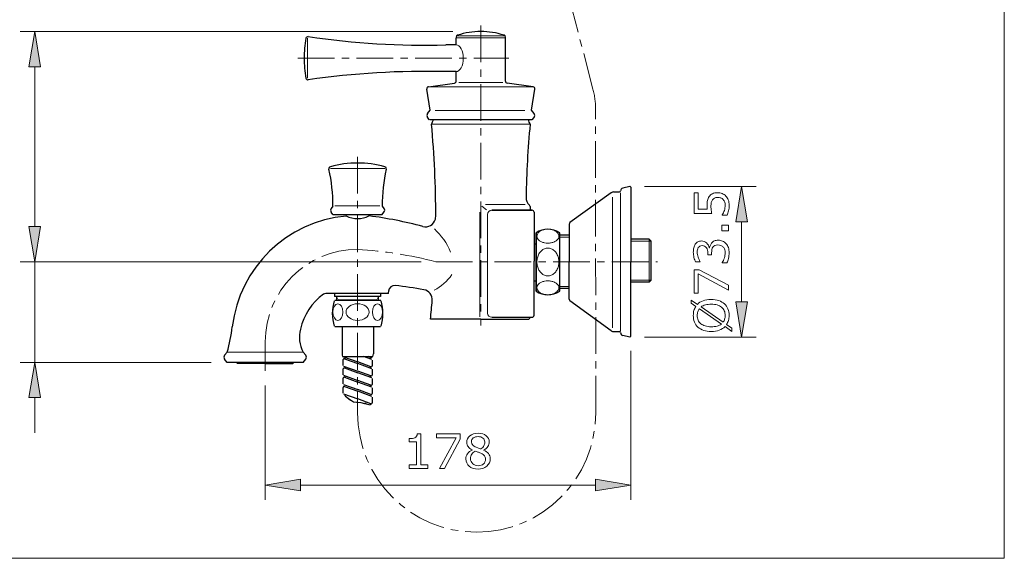
# Model space of a CAD drawing. Extents: x 5 to 63, y 5 to 46.8.
# Drawn here: x 29.4 to 63, y 5 to 23.4 of the extents above; entities that cross this region are included whole.
import ezdxf

# ---------------------------------------------------------------- set-up
doc = ezdxf.new("R2010")
doc.units = 0
doc.header["$MEASUREMENT"] = 0
doc.linetypes.add('CENTER', pattern=[2, 1.25, -0.25, 0.25, -0.25])
doc.layers.get('0').update_dxf_attribs({"linetype": 'CONTINUOUS', "lineweight": 13})
for name, color, linetype, lineweight in [('BENDA', 7, 'CONTINUOUS', 30), ('BIDANG', 7, 'CONTINUOUS', 13), ('CENTER', 7, 'CENTER', 13), ('UKUR', 7, 'CONTINUOUS', 13)]:
    doc.layers.add(name, color=color, linetype=linetype, lineweight=lineweight)

msp = doc.modelspace()

# ---------------------------------------------------------------- hatches: boundary and pattern name
at = {"layer": 'UKUR'}
for points in [[(29.748, 21.748), (30.148, 21.748), (29.948, 22.948)], [(53.843, 16.469), (54.243, 16.469), (54.044, 17.669)], [(29.748, 16.305), (30.148, 16.305), (29.948, 15.105)], [(29.748, 16.305), (30.148, 16.305), (29.948, 15.105)], [(53.843, 13.74), (54.243, 13.74), (54.044, 12.54)], [(29.748, 10.474), (30.148, 10.474), (29.948, 11.674)], [(39.004, 7.695), (39.004, 7.295), (37.804, 7.495)], [(49.066, 7.695), (49.066, 7.295), (50.266, 7.495)]]:
    msp.add_hatch(color=7, dxfattribs=at).paths.add_polyline_path(points)

# ---------------------------------------------------------------- linework, layer by layer
at = {"color": 7}
for p, q in [((47.843, 16.094), (47.843, 14.099)), ((47.843, 16.094), (47.843, 16.022)), ((47.843, 14.171), (47.843, 14.099))]:
    msp.add_line(p, q, dxfattribs=at)
for points in [[(47.137, 16.115), (47.115, 16.096), (47.097, 16.074), (47.084, 16.049)], [(47.22, 16.167), (47.19, 16.154), (47.162, 16.136), (47.137, 16.115)], [(47.325, 16.201), (47.289, 16.193), (47.254, 16.182), (47.22, 16.167)], [(47.44, 16.212), (47.402, 16.212), (47.363, 16.208), (47.325, 16.201)], [(47.556, 16.201), (47.518, 16.208), (47.479, 16.212), (47.44, 16.212)], [(47.661, 16.167), (47.627, 16.182), (47.592, 16.193), (47.556, 16.201)], [(47.744, 16.115), (47.719, 16.136), (47.691, 16.154), (47.661, 16.167)], [(47.797, 16.049), (47.784, 16.074), (47.766, 16.096), (47.744, 16.115)], [(47.084, 16.049), (47.072, 16.026), (47.066, 16.001), (47.066, 15.976)], [(47.066, 15.976), (47.066, 15.95), (47.072, 15.925), (47.084, 15.902)], [(47.084, 15.902), (47.097, 15.877), (47.115, 15.855), (47.137, 15.836)], [(47.137, 15.836), (47.162, 15.815), (47.19, 15.797), (47.22, 15.784)], [(47.22, 15.784), (47.254, 15.769), (47.289, 15.758), (47.325, 15.75)], [(47.556, 15.75), (47.592, 15.758), (47.627, 15.769), (47.661, 15.784)], [(47.661, 15.784), (47.691, 15.797), (47.719, 15.815), (47.744, 15.836)], [(47.744, 15.836), (47.766, 15.855), (47.784, 15.877), (47.797, 15.902)], [(47.816, 15.976), (47.816, 16.001), (47.809, 16.026), (47.797, 16.049)], [(47.797, 15.902), (47.809, 15.925), (47.816, 15.95), (47.816, 15.976)], [(47.22, 15.48), (47.187, 15.449), (47.159, 15.414), (47.137, 15.375)], [(47.325, 15.547), (47.286, 15.531), (47.251, 15.508), (47.22, 15.48)], [(47.325, 15.75), (47.363, 15.743), (47.402, 15.739), (47.44, 15.739)], [(47.44, 15.57), (47.401, 15.57), (47.361, 15.562), (47.325, 15.547)], [(47.44, 15.739), (47.479, 15.739), (47.518, 15.743), (47.556, 15.75)], [(47.556, 15.547), (47.52, 15.562), (47.48, 15.57), (47.44, 15.57)], [(47.661, 15.48), (47.631, 15.508), (47.595, 15.531), (47.556, 15.547)], [(47.744, 15.375), (47.722, 15.414), (47.694, 15.449), (47.661, 15.48)], [(47.084, 15.243), (47.071, 15.195), (47.066, 15.146), (47.066, 15.096)], [(47.137, 15.375), (47.113, 15.333), (47.095, 15.289), (47.084, 15.243)], [(47.797, 15.243), (47.786, 15.289), (47.768, 15.333), (47.744, 15.375)], [(47.816, 15.096), (47.816, 15.146), (47.81, 15.195), (47.797, 15.243)], [(47.066, 15.096), (47.066, 15.047), (47.071, 14.998), (47.084, 14.95)], [(47.084, 14.95), (47.095, 14.904), (47.113, 14.86), (47.137, 14.818)], [(47.137, 14.818), (47.159, 14.779), (47.187, 14.744), (47.22, 14.713)], [(47.661, 14.713), (47.694, 14.744), (47.722, 14.779), (47.744, 14.818)], [(47.744, 14.818), (47.768, 14.86), (47.786, 14.904), (47.797, 14.95)], [(47.797, 14.95), (47.81, 14.998), (47.816, 15.047), (47.816, 15.096)], [(47.22, 14.713), (47.251, 14.685), (47.286, 14.662), (47.325, 14.646)], [(47.325, 14.443), (47.289, 14.435), (47.254, 14.424), (47.22, 14.409)], [(47.325, 14.646), (47.361, 14.631), (47.401, 14.623), (47.44, 14.623)], [(47.44, 14.454), (47.402, 14.454), (47.363, 14.45), (47.325, 14.443)], [(47.44, 14.623), (47.48, 14.623), (47.52, 14.631), (47.556, 14.646)], [(47.556, 14.443), (47.518, 14.45), (47.479, 14.454), (47.44, 14.454)], [(47.556, 14.646), (47.595, 14.662), (47.631, 14.685), (47.661, 14.713)], [(47.661, 14.409), (47.627, 14.424), (47.592, 14.435), (47.556, 14.443)], [(47.084, 14.291), (47.072, 14.268), (47.066, 14.243), (47.066, 14.218)], [(47.066, 14.218), (47.066, 14.192), (47.072, 14.167), (47.084, 14.144)], [(47.137, 14.357), (47.115, 14.338), (47.097, 14.316), (47.084, 14.291)], [(47.084, 14.144), (47.097, 14.119), (47.115, 14.097), (47.137, 14.078)], [(47.22, 14.409), (47.19, 14.396), (47.162, 14.378), (47.137, 14.357)], [(47.744, 14.357), (47.719, 14.378), (47.691, 14.396), (47.661, 14.409)], [(47.797, 14.291), (47.784, 14.316), (47.766, 14.338), (47.744, 14.357)], [(47.744, 14.078), (47.766, 14.097), (47.784, 14.119), (47.797, 14.144)], [(47.816, 14.218), (47.816, 14.243), (47.809, 14.268), (47.797, 14.291)], [(47.797, 14.144), (47.809, 14.167), (47.816, 14.192), (47.816, 14.218)], [(47.137, 14.078), (47.162, 14.057), (47.19, 14.039), (47.22, 14.026)], [(47.22, 14.026), (47.254, 14.011), (47.289, 13.999), (47.325, 13.992)], [(47.325, 13.992), (47.363, 13.985), (47.402, 13.981), (47.44, 13.981)], [(47.44, 13.981), (47.479, 13.981), (47.518, 13.985), (47.556, 13.992)], [(47.556, 13.992), (47.592, 13.999), (47.627, 14.011), (47.661, 14.026)], [(47.661, 14.026), (47.691, 14.039), (47.719, 14.057), (47.744, 14.078)]]:
    msp.add_open_spline(points, degree=3, dxfattribs=at)
at = {"layer": 'BENDA', "color": 7}
for p, q in [((44.314, 22.493), (43.964, 22.493)), ((44.314, 22.493), (44.314, 22.738)), ((45.994, 21.259), (45.994, 22.758)), ((44.314, 21.583), (43.964, 21.583)), ((44.314, 21.259), (44.314, 21.583)), ((43.373, 21.068), (44.253, 21.19)), ((46.934, 21.068), (46.054, 21.19)), ((43.426, 20.264), (43.314, 20.988)), ((46.882, 20.264), (46.994, 20.988)), ((43.338, 20.154), (43.426, 20.264)), ((46.969, 20.154), (46.882, 20.264)), ((43.401, 19.945), (43.338, 20.023)), ((46.89, 19.937), (43.417, 19.937)), ((46.906, 19.945), (46.969, 20.023)), ((49.599, 17.458), (48.194, 16.438)), ((49.681, 17.485), (49.881, 17.485)), ((50.232, 17.669), (49.997, 17.615)), ((50.266, 17.642), (50.232, 17.669)), ((50.266, 17.642), (50.266, 15.105)), ((50.266, 17.642), (50.266, 17.345)), ((40.114, 16.997), (40.054, 16.923)), ((40.114, 16.717), (40.054, 16.791)), ((41.794, 16.997), (41.853, 16.923)), ((41.794, 16.717), (41.853, 16.791)), ((45.526, 16.858), (46.898, 16.858)), ((46.903, 16.858), (45.526, 16.858)), ((46.834, 16.983), (46.834, 16.858)), ((46.834, 16.858), (46.898, 16.858)), ((46.968, 16.788), (46.968, 15.124)), ((40.114, 16.717), (41.794, 16.717)), ((48.166, 16.381), (48.166, 15.105)), ((47.038, 16.094), (47.038, 14.099)), ((47.038, 14.099), (47.038, 16.094)), ((47.038, 15.944), (47.038, 16.094)), ((47.038, 16.074), (47.038, 14.114)), ((47.843, 14.099), (47.843, 16.094)), ((48.166, 16.015), (47.843, 16.015)), ((50.896, 15.872), (50.266, 15.872)), ((50.966, 15.801), (50.896, 15.872)), ((50.966, 14.475), (50.966, 15.801)), ((46.968, 15.715), (47.038, 15.715)), ((46.968, 13.283), (46.968, 15.124)), ((48.166, 13.828), (48.166, 15.105)), ((50.266, 12.567), (50.266, 15.105)), ((46.968, 14.456), (47.038, 14.456)), ((50.966, 14.475), (50.896, 14.405)), ((48.166, 14.194), (47.843, 14.194)), ((50.896, 14.405), (50.266, 14.405)), ((42.004, 14.022), (39.873, 14.022)), ((40.17, 14.022), (40.17, 13.917)), ((41.738, 13.917), (40.17, 13.917)), ((41.741, 13.788), (40.18, 13.788)), ((41.738, 14.022), (41.738, 13.917)), ((42.004, 14.022), (42.004, 14.071)), ((49.599, 12.751), (48.194, 13.772)), ((45.154, 13.144), (43.439, 13.144)), ((45.154, 13.144), (46.764, 13.144)), ((45.526, 13.213), (46.898, 13.213)), ((46.834, 13.213), (46.898, 13.213)), ((41.735, 12.892), (40.174, 12.892)), ((40.422, 12.892), (40.422, 11.968)), ((41.493, 12.892), (41.493, 11.968)), ((49.681, 12.724), (49.881, 12.724)), ((50.232, 12.54), (49.997, 12.594)), ((50.266, 12.567), (50.232, 12.54)), ((36.509, 12.024), (36.421, 11.916)), ((36.509, 11.674), (36.421, 11.784)), ((39.099, 12.024), (39.187, 11.916)), ((39.099, 11.674), (39.187, 11.784)), ((40.439, 11.877), (41.478, 11.877)), ((40.464, 11.571), (40.464, 11.769)), ((40.478, 11.866), (40.958, 11.691)), ((40.506, 11.799), (40.958, 11.635)), ((40.535, 11.789), (40.535, 11.84)), ((41.438, 11.775), (41.158, 11.877)), ((41.41, 11.842), (41.313, 11.877)), ((41.381, 11.852), (41.381, 11.796)), ((41.451, 11.755), (41.451, 11.557)), ((41.451, 11.755), (41.451, 11.557)), ((39.099, 11.674), (36.509, 11.674)), ((36.861, 11.64), (36.827, 11.674)), ((37.804, 11.64), (36.861, 11.64)), ((37.804, 11.64), (38.746, 11.64)), ((38.746, 11.64), (38.781, 11.674)), ((40.464, 11.256), (40.464, 11.455)), ((40.478, 11.551), (40.958, 11.376)), ((40.506, 11.485), (40.958, 11.32)), ((40.535, 11.474), (40.535, 11.526)), ((41.41, 11.527), (40.958, 11.691)), ((41.438, 11.46), (40.958, 11.635)), ((41.381, 11.537), (41.381, 11.481)), ((41.451, 11.44), (41.451, 11.242)), ((40.464, 10.941), (40.464, 11.139)), ((40.478, 11.236), (40.958, 11.062)), ((40.506, 11.169), (40.958, 11.005)), ((40.535, 11.159), (40.535, 11.211)), ((41.41, 11.212), (40.958, 11.376)), ((41.438, 11.145), (40.958, 11.32)), ((41.381, 11.222), (41.381, 11.171)), ((41.451, 11.126), (41.451, 10.927)), ((40.464, 10.626), (40.464, 10.824)), ((40.478, 10.921), (40.958, 10.746)), ((40.506, 10.854), (40.958, 10.69)), ((41.41, 10.897), (40.958, 11.062)), ((41.438, 10.83), (40.958, 11.005)), ((41.41, 10.582), (40.958, 10.746)), ((41.381, 10.907), (41.381, 10.855)), ((41.451, 10.81), (41.451, 10.612)), ((40.478, 10.606), (40.958, 10.431)), ((40.534, 10.534), (40.534, 10.585)), ((41.438, 10.515), (40.958, 10.69)), ((41.41, 10.267), (40.958, 10.431)), ((41.451, 10.495), (41.451, 10.297)), ((41.381, 10.282), (41.381, 10.231))]:
    msp.add_line(p, q, dxfattribs=at)
for points in [[(45.154, 22.948), (44.885, 22.948), (44.618, 22.906), (44.362, 22.824)], [(45.945, 22.824), (45.689, 22.906), (45.422, 22.948), (45.154, 22.948)], [(39.194, 22.717), (39.154, 22.493), (39.134, 22.266), (39.134, 22.038)], [(39.273, 22.774), (39.236, 22.779), (39.201, 22.754), (39.194, 22.717)], [(39.273, 22.774), (40.826, 22.549), (42.395, 22.455), (43.964, 22.493)], [(44.362, 22.824), (44.333, 22.815), (44.314, 22.788), (44.314, 22.758)], [(45.994, 22.758), (45.994, 22.788), (45.974, 22.815), (45.945, 22.824)], [(39.134, 22.038), (39.134, 21.81), (39.154, 21.583), (39.194, 21.359)], [(43.964, 21.583), (42.395, 21.621), (40.826, 21.527), (39.273, 21.302)], [(39.194, 21.359), (39.201, 21.322), (39.236, 21.297), (39.273, 21.302)], [(44.253, 21.19), (44.288, 21.195), (44.314, 21.224), (44.314, 21.259)], [(45.994, 21.259), (45.994, 21.224), (46.02, 21.195), (46.054, 21.19)], [(43.373, 21.068), (43.335, 21.063), (43.308, 21.027), (43.314, 20.989)], [(43.314, 20.989), (43.314, 20.989), (43.314, 20.988), (43.314, 20.988)], [(46.935, 21.068), (46.935, 21.068), (46.934, 21.068), (46.934, 21.068)], [(46.994, 20.988), (46.999, 21.026), (46.973, 21.062), (46.935, 21.068)], [(43.338, 20.154), (43.308, 20.116), (43.308, 20.061), (43.338, 20.023)], [(46.969, 20.023), (47, 20.061), (47, 20.116), (46.969, 20.154)], [(43.531, 19.937), (43.51, 19.89), (43.491, 19.842), (43.474, 19.794)], [(46.834, 19.794), (46.816, 19.842), (46.797, 19.89), (46.777, 19.937)], [(43.618, 16.638), (43.619, 17.692), (43.57, 18.745), (43.474, 19.794)], [(46.834, 19.794), (46.757, 18.965), (46.711, 18.134), (46.696, 17.301)], [(41.882, 18.341), (41.275, 18.509), (40.633, 18.509), (40.025, 18.341)], [(40.025, 18.341), (39.989, 18.332), (39.967, 18.295), (39.976, 18.259)], [(40.114, 16.997), (40.116, 17.421), (40.069, 17.845), (39.976, 18.259)], [(41.932, 18.259), (41.838, 17.845), (41.792, 17.421), (41.794, 16.997)], [(41.932, 18.259), (41.94, 18.295), (41.918, 18.332), (41.882, 18.341)], [(49.681, 17.485), (49.652, 17.485), (49.623, 17.475), (49.599, 17.458)], [(49.881, 17.485), (49.899, 17.485), (49.915, 17.499), (49.916, 17.518)], [(49.997, 17.615), (49.951, 17.604), (49.918, 17.565), (49.916, 17.518)], [(46.696, 17.301), (46.693, 17.2), (46.735, 17.103), (46.811, 17.035)], [(40.054, 16.923), (40.023, 16.884), (40.023, 16.829), (40.054, 16.791)], [(41.853, 16.791), (41.885, 16.829), (41.885, 16.884), (41.853, 16.923)], [(46.834, 16.983), (46.834, 17.003), (46.825, 17.022), (46.811, 17.035)], [(46.968, 16.788), (46.968, 16.827), (46.937, 16.858), (46.898, 16.858)], [(40.567, 16.662), (38.543, 16.48), (36.922, 14.906), (36.68, 12.888)], [(40.567, 16.667), (40.811, 16.546), (41.096, 16.545), (41.34, 16.665)], [(43.178, 16.305), (42.574, 16.466), (41.96, 16.587), (41.34, 16.667)], [(43.178, 16.305), (43.364, 16.255), (43.556, 16.366), (43.606, 16.552)], [(43.606, 16.552), (43.614, 16.582), (43.618, 16.612), (43.618, 16.643)], [(47.843, 16.094), (47.6, 16.257), (47.282, 16.257), (47.038, 16.094)], [(48.194, 16.438), (48.177, 16.424), (48.166, 16.403), (48.166, 16.381)], [(42.005, 14.105), (42.004, 14.098), (42.004, 14.09), (42.004, 14.083)], [(42.236, 14.292), (42.121, 14.304), (42.017, 14.221), (42.005, 14.105)], [(43.211, 14.152), (42.888, 14.21), (42.562, 14.257), (42.236, 14.292)], [(43.498, 13.779), (43.513, 13.959), (43.389, 14.121), (43.211, 14.152)], [(47.038, 14.099), (47.282, 13.936), (47.6, 13.936), (47.843, 14.099)], [(39.791, 13.996), (39.393, 13.71), (39.114, 13.288), (39.007, 12.81)], [(39.873, 14.022), (39.843, 14.022), (39.815, 14.013), (39.791, 13.996)], [(40.154, 13.773), (40.071, 13.49), (40.071, 13.19), (40.154, 12.907)], [(41.755, 12.907), (41.837, 13.19), (41.837, 13.49), (41.755, 13.773)], [(43.439, 13.144), (43.46, 13.356), (43.48, 13.567), (43.498, 13.779)], [(48.166, 13.828), (48.166, 13.806), (48.177, 13.785), (48.194, 13.772)], [(46.764, 13.144), (46.802, 13.144), (46.834, 13.176), (46.834, 13.215)], [(46.898, 13.213), (46.937, 13.213), (46.968, 13.244), (46.968, 13.283)], [(36.509, 12.024), (36.588, 12.308), (36.645, 12.596), (36.68, 12.888)], [(39.007, 12.81), (38.934, 12.546), (38.967, 12.264), (39.099, 12.024)], [(49.599, 12.751), (49.623, 12.734), (49.652, 12.724), (49.681, 12.724)], [(49.916, 12.691), (49.915, 12.71), (49.899, 12.724), (49.881, 12.724)], [(49.916, 12.691), (49.918, 12.644), (49.951, 12.605), (49.997, 12.594)], [(36.421, 11.916), (36.389, 11.877), (36.389, 11.822), (36.421, 11.784)], [(39.187, 11.784), (39.218, 11.822), (39.218, 11.877), (39.187, 11.916)], [(40.422, 11.968), (40.422, 11.937), (40.428, 11.906), (40.439, 11.877)], [(40.467, 11.782), (40.465, 11.778), (40.464, 11.774), (40.464, 11.769)], [(40.508, 11.799), (40.492, 11.805), (40.473, 11.797), (40.467, 11.782)], [(41.408, 11.843), (41.424, 11.836), (41.442, 11.844), (41.449, 11.86)], [(41.449, 11.86), (41.451, 11.865), (41.452, 11.871), (41.451, 11.877)], [(41.478, 11.877), (41.488, 11.906), (41.493, 11.937), (41.493, 11.968)], [(40.467, 11.466), (40.465, 11.463), (40.464, 11.459), (40.464, 11.455)], [(40.508, 11.484), (40.492, 11.49), (40.473, 11.483), (40.467, 11.466)], [(41.408, 11.528), (41.424, 11.521), (41.442, 11.529), (41.449, 11.545)], [(41.449, 11.545), (41.451, 11.549), (41.451, 11.553), (41.451, 11.557)], [(40.467, 11.151), (40.465, 11.148), (40.464, 11.144), (40.464, 11.139)], [(40.508, 11.169), (40.492, 11.175), (40.473, 11.168), (40.467, 11.151)], [(41.408, 11.212), (41.424, 11.206), (41.442, 11.214), (41.449, 11.23)], [(41.449, 11.23), (41.451, 11.234), (41.451, 11.238), (41.451, 11.242)], [(40.467, 10.837), (40.465, 10.833), (40.464, 10.829), (40.464, 10.824)], [(40.508, 10.854), (40.492, 10.86), (40.473, 10.852), (40.467, 10.837)], [(41.408, 10.898), (41.424, 10.891), (41.442, 10.899), (41.449, 10.915)], [(41.449, 10.915), (41.451, 10.919), (41.451, 10.923), (41.451, 10.927)], [(40.534, 10.534), (40.937, 10.205), (40.384, 10.602), (40.811, 10.336)], [(41.408, 10.583), (41.424, 10.576), (41.442, 10.584), (41.449, 10.6)], [(41.449, 10.6), (41.451, 10.604), (41.451, 10.608), (41.451, 10.612)], [(40.811, 10.336), (41.184, 10.28), (40.68, 10.341), (41.062, 10.305)], [(41.062, 10.305), (41.544, 10.206), (40.906, 10.355), (41.381, 10.231)], [(41.408, 10.267), (41.424, 10.261), (41.442, 10.269), (41.449, 10.285)], [(41.449, 10.285), (41.451, 10.288), (41.451, 10.293), (41.451, 10.297)]]:
    msp.add_open_spline(points, degree=3, dxfattribs=at)
at = {"layer": 'BIDANG', "color": 7}
for p, q in [((63, 44), (63, 5)), ((39.241, 22.717), (39.241, 21.359)), ((44.314, 22.738), (45.994, 22.738)), ((44.362, 22.804), (45.945, 22.804)), ((44.401, 21.207), (45.902, 21.207)), ((43.373, 21.068), (46.915, 21.068)), ((43.603, 20.26), (46.653, 20.26)), ((43.474, 19.794), (46.834, 19.794)), ((40.025, 18.287), (41.882, 18.287)), ((49.638, 12.856), (49.638, 17.3)), ((49.916, 12.74), (49.916, 17.451)), ((40.181, 17.005), (41.717, 17.005)), ((45.121, 16.791), (45.121, 13.23)), ((45.353, 16.878), (45.192, 16.999)), ((45.31, 17.052), (46.667, 17.052)), ((40.567, 16.717), (40.567, 16.667)), ((41.34, 16.717), (41.34, 16.665)), ((45.386, 13.353), (45.386, 16.718)), ((48.166, 15.945), (47.843, 15.945)), ((50.966, 15.801), (50.266, 15.801)), ((50.896, 15.872), (50.896, 14.405)), ((50.966, 14.475), (50.266, 14.475)), ((48.166, 14.264), (47.843, 14.264)), ((40.296, 13.812), (40.236, 13.917)), ((40.236, 13.788), (40.236, 13.917)), ((41.611, 13.812), (40.296, 13.812)), ((41.611, 13.812), (41.671, 13.917)), ((41.671, 13.788), (41.671, 13.917)), ((36.509, 12.024), (39.099, 12.024)), ((36.509, 12.024), (39.099, 12.024)), ((36.861, 11.674), (36.861, 11.64)), ((38.746, 11.674), (38.746, 11.64)), ((5, 5), (63, 5))]:
    msp.add_line(p, q, dxfattribs=at)
for centre, major_axis, ratio in [((40.282, 13.389), (0, -0.282), 0.603175), ((40.954, 13.389), (0.393, 0), 0.719544), ((41.632, 13.389), (0, -0.282), 0.603175)]:
    msp.add_ellipse(centre, major_axis=major_axis, ratio=ratio, dxfattribs=at)
msp.add_open_spline([(44.314, 21.583), (44.448, 21.583), (44.556, 21.787), (44.556, 22.038), (44.556, 22.289), (44.448, 22.493), (44.314, 22.493)], degree=3, knots=[0, 0, 0, 0, 1, 1, 1, 2, 2, 2, 2], dxfattribs=at)
for points in [[(45.526, 16.858), (45.449, 16.858), (45.386, 16.796), (45.386, 16.718)], [(44.123, 15.434), (43.999, 15.734), (43.81, 16.004), (43.571, 16.223)], [(43.56, 14.135), (43.802, 14.26), (44.01, 14.442), (44.166, 14.665)], [(45.386, 13.353), (45.386, 13.276), (45.449, 13.213), (45.526, 13.213)]]:
    msp.add_open_spline(points, degree=3, dxfattribs=at)
at = {"layer": 'CENTER', "color": 7}
for p, q in [((48.977, 20.987), (43.393, 42.36)), ((45.154, 23.158), (45.154, 12.935)), ((38.92, 22.038), (46.107, 22.038)), ((49.072, 9.963), (49.067, 20.28)), ((40.954, 18.677), (40.954, 9.963)), ((43.625, 15.105), (51.176, 15.105)), ((37.804, 12.374), (37.804, 11.384))]:
    msp.add_line(p, q, dxfattribs=at)
for points in [[(49.067, 20.28), (49.067, 20.519), (49.037, 20.756), (48.977, 20.987)], [(40.954, 15.525), (39.214, 15.525), (37.804, 14.114), (37.804, 12.374)], [(43.625, 15.105), (42.75, 15.33), (41.855, 15.471), (40.954, 15.525)], [(40.954, 9.963), (40.953, 7.714), (42.769, 5.889), (45.011, 5.888)], [(45.011, 5.888), (47.253, 5.887), (49.071, 7.71), (49.072, 9.959)], [(49.072, 9.959), (49.072, 9.96), (49.072, 9.961), (49.072, 9.963)]]:
    msp.add_open_spline(points, degree=3, dxfattribs=at)
at = {"layer": 'UKUR', "color": 7}
for p, q in [((44.195, 22.948), (29.448, 22.948)), ((29.948, 22.948), (29.748, 21.748)), ((30.148, 21.748), (29.948, 22.948)), ((29.748, 21.748), (30.148, 21.748)), ((29.948, 21.748), (29.948, 16.305)), ((29.948, 16.305), (29.948, 17.505)), ((50.731, 17.669), (54.543, 17.669)), ((54.044, 17.669), (53.843, 16.469)), ((54.243, 16.469), (54.044, 17.669)), ((53.843, 16.469), (54.243, 16.469)), ((54.044, 13.74), (54.044, 16.469)), ((29.748, 16.305), (30.148, 16.305)), ((29.948, 15.105), (29.748, 16.305)), ((29.748, 16.305), (30.148, 16.305)), ((29.948, 15.105), (29.748, 16.305)), ((30.148, 16.305), (29.948, 15.105)), ((30.148, 16.305), (29.948, 15.105)), ((53.371, 16.159), (53.371, 16.347)), ((53.371, 16.347), (53.595, 16.347)), ((53.595, 16.159), (53.371, 16.159)), ((53.595, 16.347), (53.595, 16.159)), ((36.163, 15.105), (29.448, 15.105)), ((43.124, 15.105), (29.448, 15.105)), ((29.948, 11.674), (29.948, 15.105)), ((52.423, 14.029), (52.423, 14.831)), ((52.423, 14.831), (52.598, 14.831)), ((52.598, 14.831), (53.595, 14.301)), ((53.595, 14.133), (52.56, 14.697)), ((52.56, 14.697), (52.56, 14.029)), ((53.595, 14.301), (53.595, 14.133)), ((52.56, 14.029), (52.423, 14.029)), ((53.843, 13.74), (54.243, 13.74)), ((54.044, 12.54), (53.843, 13.74)), ((54.243, 13.74), (54.044, 12.54)), ((50.731, 12.54), (54.543, 12.54)), ((50.266, 12.067), (50.266, 6.995)), ((35.957, 11.674), (29.448, 11.674)), ((29.948, 11.674), (29.748, 10.474)), ((30.148, 10.474), (29.948, 11.674)), ((37.804, 10.884), (37.804, 6.995)), ((29.748, 10.474), (30.148, 10.474)), ((29.948, 10.474), (29.948, 9.275)), ((43.643, 9.099), (43.643, 9.237)), ((43.643, 9.237), (44.445, 9.237)), ((44.311, 9.099), (43.643, 9.099)), ((43.747, 8.064), (44.311, 9.099)), ((44.445, 9.237), (44.445, 9.062)), ((44.445, 9.062), (43.915, 8.064)), ((43.915, 8.064), (43.747, 8.064)), ((37.804, 7.495), (39.004, 7.695)), ((39.004, 7.295), (37.804, 7.495)), ((39.004, 7.695), (39.004, 7.295)), ((39.004, 7.495), (49.066, 7.495)), ((49.066, 7.695), (49.066, 7.295)), ((50.266, 7.495), (49.066, 7.695)), ((49.066, 7.295), (50.266, 7.495))]:
    msp.add_line(p, q, dxfattribs=at)
for points in [[(53.051, 17.422), (53.097, 17.445), (53.154, 17.456), (53.223, 17.456)], [(53.223, 17.456), (53.278, 17.456), (53.33, 17.446), (53.38, 17.426)], [(52.423, 16.744), (52.423, 16.744), (52.423, 17.448), (52.423, 17.448)], [(52.423, 17.448), (52.423, 17.448), (52.56, 17.448), (52.56, 17.448)], [(52.56, 17.448), (52.56, 17.448), (52.56, 16.895), (52.56, 16.895)], [(52.94, 17.324), (52.969, 17.366), (53.006, 17.399), (53.051, 17.422)], [(53.053, 17.218), (53.033, 17.191), (53.019, 17.158), (53.011, 17.118)], [(53.12, 17.275), (53.092, 17.262), (53.07, 17.242), (53.053, 17.218)], [(53.414, 17.227), (53.391, 17.249), (53.364, 17.267), (53.333, 17.279)], [(53.38, 17.426), (53.43, 17.406), (53.472, 17.379), (53.506, 17.344)], [(53.469, 17.133), (53.459, 17.168), (53.44, 17.199), (53.414, 17.227)], [(53.506, 17.344), (53.543, 17.307), (53.571, 17.262), (53.591, 17.21)], [(52.56, 16.895), (52.56, 16.895), (52.873, 16.895), (52.873, 16.895)], [(53.386, 16.704), (53.413, 16.747), (53.437, 16.797), (53.456, 16.855)], [(53.6, 16.843), (53.587, 16.784), (53.571, 16.734), (53.552, 16.693)], [(53.028, 16.744), (53.028, 16.744), (52.423, 16.744), (52.423, 16.744)], [(53.386, 16.693), (53.386, 16.693), (53.386, 16.704), (53.386, 16.704)], [(53.552, 16.693), (53.552, 16.693), (53.386, 16.693), (53.386, 16.693)], [(52.464, 15.698), (52.489, 15.735), (52.52, 15.764), (52.555, 15.784)], [(53.03, 15.751), (53.053, 15.776), (53.081, 15.797), (53.116, 15.813)], [(53.396, 15.809), (53.44, 15.789), (53.479, 15.762), (53.512, 15.727)], [(52.414, 15.58), (52.424, 15.623), (52.441, 15.662), (52.464, 15.698)], [(52.622, 15.635), (52.601, 15.622), (52.583, 15.606), (52.569, 15.585)], [(52.894, 15.391), (52.894, 15.471), (52.877, 15.534), (52.844, 15.582)], [(52.851, 15.744), (52.9, 15.698), (52.93, 15.644), (52.943, 15.581)], [(52.943, 15.581), (52.943, 15.581), (52.954, 15.581), (52.954, 15.581)], [(53.032, 15.516), (53.027, 15.482), (53.023, 15.446), (53.023, 15.407)], [(53.066, 15.602), (53.05, 15.578), (53.039, 15.549), (53.032, 15.516)], [(53.132, 15.658), (53.104, 15.644), (53.082, 15.626), (53.066, 15.602)], [(53.419, 15.606), (53.396, 15.63), (53.371, 15.648), (53.342, 15.66)], [(53.512, 15.727), (53.549, 15.687), (53.576, 15.64), (53.594, 15.587)], [(52.472, 15.099), (52.453, 15.136), (52.436, 15.186), (52.421, 15.248)], [(52.56, 15.266), (52.578, 15.209), (52.604, 15.157), (52.636, 15.107)], [(52.636, 15.107), (52.636, 15.107), (52.636, 15.099), (52.636, 15.099)], [(52.894, 15.336), (52.894, 15.336), (52.894, 15.391), (52.894, 15.391)], [(53.023, 15.336), (53.023, 15.336), (52.894, 15.336), (52.894, 15.336)], [(53.023, 15.407), (53.023, 15.407), (53.023, 15.336), (53.023, 15.336)], [(53.382, 15.076), (53.411, 15.121), (53.436, 15.174), (53.456, 15.234)], [(53.597, 15.219), (53.582, 15.157), (53.565, 15.105), (53.546, 15.064)], [(52.636, 15.099), (52.636, 15.099), (52.472, 15.099), (52.472, 15.099)], [(53.382, 15.064), (53.382, 15.064), (53.382, 15.076), (53.382, 15.076)], [(53.546, 15.064), (53.546, 15.064), (53.382, 15.064), (53.382, 15.064)], [(52.326, 13.695), (52.326, 13.695), (52.326, 13.799), (52.326, 13.799)], [(52.326, 13.799), (52.326, 13.799), (52.537, 13.651), (52.537, 13.651)], [(52.537, 13.651), (52.59, 13.704), (52.655, 13.746), (52.733, 13.775)], [(52.733, 13.775), (52.811, 13.803), (52.903, 13.818), (53.009, 13.818)], [(53.009, 13.818), (53.106, 13.818), (53.193, 13.805), (53.269, 13.779)], [(53.269, 13.779), (53.346, 13.753), (53.409, 13.717), (53.46, 13.67)], [(52.485, 13.584), (52.485, 13.584), (52.326, 13.695), (52.326, 13.695)], [(52.42, 13.443), (52.434, 13.494), (52.456, 13.541), (52.485, 13.584)], [(53.355, 12.981), (53.355, 12.981), (52.604, 13.502), (52.604, 13.502)], [(52.811, 13.635), (52.751, 13.619), (52.702, 13.596), (52.662, 13.566)], [(52.662, 13.566), (52.662, 13.566), (53.414, 13.043), (53.414, 13.043)], [(53.009, 13.658), (52.937, 13.658), (52.871, 13.651), (52.811, 13.635)], [(53.21, 13.633), (53.151, 13.65), (53.084, 13.658), (53.009, 13.658)], [(53.363, 13.554), (53.32, 13.589), (53.269, 13.615), (53.21, 13.633)], [(53.454, 13.433), (53.433, 13.481), (53.402, 13.521), (53.363, 13.554)], [(53.46, 13.67), (53.513, 13.622), (53.553, 13.565), (53.58, 13.499)], [(52.563, 13.117), (52.583, 13.07), (52.614, 13.029), (52.654, 12.994)], [(53.414, 13.043), (53.437, 13.074), (53.455, 13.109), (53.467, 13.147)], [(53.597, 13.104), (53.582, 13.051), (53.56, 13.004), (53.531, 12.963)], [(52.557, 12.877), (52.506, 12.924), (52.466, 12.981), (52.439, 13.05)], [(52.752, 12.767), (52.676, 12.793), (52.611, 12.829), (52.557, 12.877)], [(52.654, 12.994), (52.694, 12.961), (52.744, 12.935), (52.804, 12.917)], [(53.207, 12.913), (53.266, 12.928), (53.315, 12.951), (53.355, 12.981)], [(53.479, 12.895), (53.427, 12.842), (53.361, 12.801), (53.282, 12.773)], [(53.711, 12.733), (53.711, 12.733), (53.479, 12.895), (53.479, 12.895)], [(53.531, 12.963), (53.531, 12.963), (53.711, 12.837), (53.711, 12.837)], [(53.711, 12.837), (53.711, 12.837), (53.711, 12.733), (53.711, 12.733)], [(42.716, 9.077), (42.749, 9.077), (42.784, 9.08), (42.822, 9.085)], [(42.716, 8.969), (42.716, 8.969), (42.716, 9.077), (42.716, 9.077)], [(42.822, 9.085), (42.86, 9.091), (42.888, 9.098), (42.908, 9.109)], [(42.908, 9.109), (42.932, 9.122), (42.951, 9.139), (42.965, 9.159)], [(42.965, 9.159), (42.979, 9.179), (42.987, 9.207), (42.989, 9.241)], [(42.989, 9.241), (42.989, 9.241), (43.111, 9.241), (43.111, 9.241)], [(43.111, 9.241), (43.111, 9.241), (43.111, 8.184), (43.111, 8.184)], [(42.96, 8.969), (42.96, 8.969), (42.716, 8.969), (42.716, 8.969)], [(42.96, 8.184), (42.96, 8.184), (42.96, 8.969), (42.96, 8.969)], [(44.86, 8.694), (44.797, 8.727), (44.751, 8.764), (44.72, 8.804)], [(44.867, 8.874), (44.888, 8.846), (44.92, 8.822), (44.963, 8.8)], [(44.963, 8.8), (44.982, 8.791), (45.01, 8.778), (45.047, 8.763)], [(45.047, 8.763), (45.083, 8.748), (45.118, 8.735), (45.153, 8.725)], [(45.153, 8.725), (45.204, 8.76), (45.239, 8.796), (45.259, 8.834)], [(45.395, 8.807), (45.362, 8.756), (45.314, 8.716), (45.25, 8.688)], [(45.259, 8.834), (45.279, 8.871), (45.289, 8.914), (45.289, 8.963)], [(44.7, 8.564), (44.738, 8.617), (44.791, 8.658), (44.86, 8.689)], [(44.959, 8.653), (44.912, 8.628), (44.874, 8.593), (44.846, 8.549)], [(44.86, 8.689), (44.86, 8.689), (44.86, 8.694), (44.86, 8.694)], [(45.282, 8.491), (45.26, 8.521), (45.219, 8.55), (45.157, 8.579)], [(45.25, 8.688), (45.25, 8.688), (45.25, 8.683), (45.25, 8.683)], [(45.25, 8.683), (45.323, 8.652), (45.379, 8.613), (45.418, 8.567)], [(45.313, 8.376), (45.313, 8.424), (45.303, 8.463), (45.282, 8.491)], [(45.418, 8.567), (45.457, 8.52), (45.476, 8.462), (45.476, 8.391)], [(42.716, 8.064), (42.716, 8.064), (42.716, 8.184), (42.716, 8.184)], [(42.716, 8.184), (42.716, 8.184), (42.96, 8.184), (42.96, 8.184)], [(43.351, 8.064), (43.351, 8.064), (42.716, 8.064), (42.716, 8.064)], [(43.111, 8.184), (43.111, 8.184), (43.351, 8.184), (43.351, 8.184)], [(43.351, 8.184), (43.351, 8.184), (43.351, 8.064), (43.351, 8.064)]]:
    msp.add_open_spline(points, degree=3, dxfattribs=at)
for points, knots in [([(52.873, 16.895), (52.871, 16.918), (52.869, 16.941), (52.868, 16.965), (52.867, 16.988), (52.866, 17.009), (52.866, 17.026), (52.866, 17.089), (52.872, 17.145), (52.883, 17.193), (52.893, 17.24), (52.912, 17.284), (52.94, 17.324)], [25, 25, 25, 25, 26, 26, 26, 27, 27, 27, 28, 28, 28, 29, 29, 29, 29]), ([(53.333, 17.279), (53.301, 17.291), (53.265, 17.296), (53.223, 17.296), (53.182, 17.296), (53.148, 17.29), (53.12, 17.275)], [13, 13, 13, 13, 14, 14, 14, 15, 15, 15, 15]), ([(53.456, 16.855), (53.475, 16.913), (53.485, 16.97), (53.485, 17.025), (53.485, 17.062), (53.48, 17.098), (53.469, 17.133)], [9, 9, 9, 9, 10, 10, 10, 11, 11, 11, 11]), ([(53.591, 17.21), (53.61, 17.157), (53.62, 17.097), (53.62, 17.028), (53.62, 16.964), (53.614, 16.903), (53.6, 16.843)], [3, 3, 3, 3, 4, 4, 4, 5, 5, 5, 5]), ([(53.011, 17.118), (53.003, 17.079), (52.999, 17.036), (52.999, 16.987), (52.999, 16.941), (53.002, 16.897), (53.008, 16.854), (53.015, 16.812), (53.021, 16.775), (53.028, 16.744)], [17, 17, 17, 17, 18, 18, 18, 19, 19, 19, 20, 20, 20, 20]), ([(52.555, 15.784), (52.591, 15.803), (52.633, 15.813), (52.681, 15.813), (52.746, 15.813), (52.803, 15.79), (52.851, 15.744)], [38, 38, 38, 38, 39, 39, 39, 40, 40, 40, 40]), ([(53.116, 15.813), (53.15, 15.829), (53.194, 15.837), (53.248, 15.837), (53.302, 15.837), (53.351, 15.828), (53.396, 15.809)], [1, 1, 1, 1, 2, 2, 2, 3, 3, 3, 3]), ([(52.421, 15.248), (52.406, 15.31), (52.398, 15.37), (52.398, 15.429), (52.398, 15.486), (52.403, 15.536), (52.414, 15.58)], [34, 34, 34, 34, 35, 35, 35, 36, 36, 36, 36]), ([(52.569, 15.585), (52.556, 15.562), (52.546, 15.538), (52.541, 15.512), (52.536, 15.486), (52.533, 15.457), (52.533, 15.425), (52.533, 15.375), (52.542, 15.322), (52.56, 15.266)], [27, 27, 27, 27, 28, 28, 28, 29, 29, 29, 30, 30, 30, 30]), ([(52.844, 15.582), (52.81, 15.629), (52.761, 15.653), (52.697, 15.653), (52.668, 15.653), (52.643, 15.647), (52.622, 15.635)], [24, 24, 24, 24, 25, 25, 25, 26, 26, 26, 26]), ([(52.954, 15.581), (52.958, 15.607), (52.967, 15.636), (52.98, 15.668), (52.994, 15.7), (53.01, 15.728), (53.03, 15.751)], [42, 42, 42, 42, 43, 43, 43, 44, 44, 44, 44]), ([(53.342, 15.66), (53.315, 15.672), (53.279, 15.678), (53.236, 15.678), (53.194, 15.678), (53.159, 15.671), (53.132, 15.658)], [15, 15, 15, 15, 16, 16, 16, 17, 17, 17, 17]), ([(53.456, 15.234), (53.475, 15.295), (53.485, 15.353), (53.485, 15.409), (53.485, 15.443), (53.48, 15.478), (53.469, 15.515), (53.458, 15.552), (53.441, 15.583), (53.419, 15.606)], [11, 11, 11, 11, 12, 12, 12, 13, 13, 13, 14, 14, 14, 14]), ([(53.594, 15.587), (53.611, 15.534), (53.62, 15.475), (53.62, 15.412), (53.62, 15.347), (53.612, 15.283), (53.597, 15.219)], [5, 5, 5, 5, 6, 6, 6, 7, 7, 7, 7]), ([(52.439, 13.05), (52.412, 13.118), (52.398, 13.193), (52.398, 13.274), (52.398, 13.336), (52.405, 13.392), (52.42, 13.443)], [14, 14, 14, 14, 15, 15, 15, 16, 16, 16, 16]), ([(52.604, 13.502), (52.58, 13.473), (52.562, 13.439), (52.55, 13.401), (52.539, 13.363), (52.533, 13.321), (52.533, 13.274), (52.533, 13.216), (52.543, 13.164), (52.563, 13.117)], [0, 0, 0, 0, 1, 1, 1, 2, 2, 2, 3, 3, 3, 3]), ([(53.467, 13.147), (53.479, 13.185), (53.485, 13.227), (53.485, 13.274), (53.485, 13.332), (53.475, 13.385), (53.454, 13.433)], [4, 4, 4, 4, 5, 5, 5, 6, 6, 6, 6]), ([(53.58, 13.499), (53.607, 13.433), (53.62, 13.358), (53.62, 13.274), (53.62, 13.213), (53.613, 13.156), (53.597, 13.104)], [3, 3, 3, 3, 4, 4, 4, 5, 5, 5, 5]), ([(53.282, 12.773), (53.203, 12.744), (53.112, 12.73), (53.009, 12.73), (52.914, 12.73), (52.828, 12.742), (52.752, 12.767)], [10, 10, 10, 10, 11, 11, 11, 12, 12, 12, 12]), ([(52.804, 12.917), (52.864, 12.898), (52.933, 12.889), (53.009, 12.889), (53.083, 12.889), (53.149, 12.897), (53.207, 12.913)], [5, 5, 5, 5, 6, 6, 6, 7, 7, 7, 7]), ([(44.72, 8.804), (44.69, 8.844), (44.675, 8.894), (44.675, 8.953), (44.675, 9.041), (44.711, 9.115), (44.784, 9.173)], [8, 8, 8, 8, 9, 9, 9, 10, 10, 10, 10]), ([(44.784, 9.173), (44.856, 9.232), (44.948, 9.261), (45.06, 9.261), (45.177, 9.261), (45.27, 9.234), (45.34, 9.177)], [10, 10, 10, 10, 11, 11, 11, 12, 12, 12, 12]), ([(44.898, 9.1), (44.856, 9.068), (44.835, 9.026), (44.835, 8.972), (44.835, 8.934), (44.846, 8.901), (44.867, 8.874)], [3, 3, 3, 3, 4, 4, 4, 5, 5, 5, 5]), ([(45.289, 8.963), (45.289, 9.019), (45.267, 9.064), (45.224, 9.097), (45.181, 9.131), (45.126, 9.147), (45.059, 9.147), (44.994, 9.147), (44.94, 9.131), (44.898, 9.1)], [0, 0, 0, 0, 1, 1, 1, 2, 2, 2, 3, 3, 3, 3]), ([(45.34, 9.177), (45.409, 9.121), (45.444, 9.05), (45.444, 8.963), (45.444, 8.911), (45.428, 8.859), (45.395, 8.807)], [12, 12, 12, 12, 13, 13, 13, 14, 14, 14, 14]), ([(44.757, 8.136), (44.681, 8.201), (44.644, 8.285), (44.644, 8.387), (44.644, 8.453), (44.663, 8.511), (44.7, 8.564)], [3, 3, 3, 3, 4, 4, 4, 5, 5, 5, 5]), ([(44.846, 8.549), (44.818, 8.505), (44.803, 8.455), (44.803, 8.399), (44.803, 8.329), (44.828, 8.27), (44.877, 8.224), (44.925, 8.178), (44.987, 8.155), (45.062, 8.155), (45.138, 8.155), (45.199, 8.175), (45.245, 8.214), (45.291, 8.253), (45.313, 8.307), (45.313, 8.376)], [5, 5, 5, 5, 6, 6, 6, 7, 7, 7, 8, 8, 8, 9, 9, 9, 10, 10, 10, 10]), ([(45.157, 8.579), (45.132, 8.591), (45.105, 8.601), (45.076, 8.611), (45.047, 8.621), (45.008, 8.635), (44.959, 8.653)], [2, 2, 2, 2, 3, 3, 3, 4, 4, 4, 4]), ([(45.476, 8.391), (45.476, 8.29), (45.436, 8.206), (45.357, 8.138), (45.279, 8.071), (45.179, 8.038), (45.06, 8.038), (44.933, 8.038), (44.832, 8.07), (44.757, 8.136)], [0, 0, 0, 0, 1, 1, 1, 2, 2, 2, 3, 3, 3, 3])]:
    msp.add_open_spline(points, degree=3, knots=knots, dxfattribs=at)

doc.saveas('drawing.dxf')
